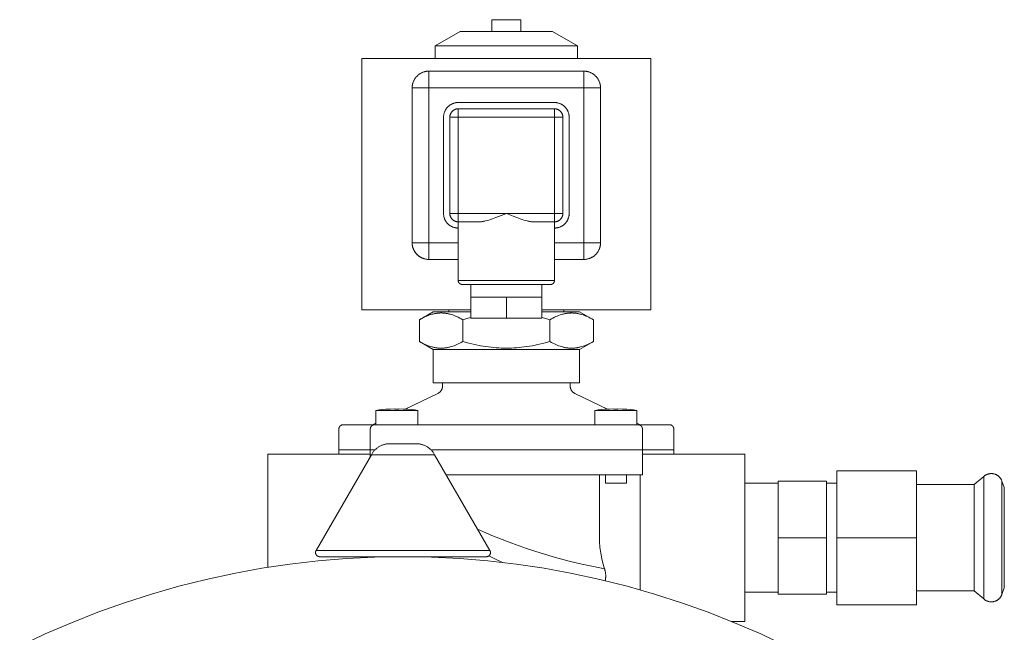
# Model space of a CAD drawing. Units: millimetres. Extents: x -1438 to 2662, y -2000 to 2994.
# Drawn here: x -1420 to -1185, y 601 to 747 of the extents above; entities that cross this region are included whole.
import ezdxf

# ---------------------------------------------------------------- set-up
doc = ezdxf.new("R2010")
doc.units = ezdxf.units.MM
doc.layers.add('Make2D$Visible$Curves$0', color=254, linetype='Continuous', lineweight=0, true_color=0xbebebe)
doc.layers.add('Make2D$Visible$Curves$3DCPCOLOR124', color=7, linetype='Continuous', lineweight=0, true_color=0x009972)

msp = doc.modelspace()

# ---------------------------------------------------------------- linework, layer by layer
at = {"layer": 'Make2D$Visible$Curves$0'}
for points in [[(-1307.13, 745.73), (-1307.17, 745.73)], [(-1307.17, 744.33), (-1307.17, 745.73)], [(-1307.13, 747.13), (-1307.13, 745.73)], [(-1303.67, 747.13), (-1307.13, 747.13)], [(-1300.2, 747.13), (-1303.67, 747.13)], [(-1300.2, 747.13), (-1300.2, 745.73)], [(-1300.2, 745.73), (-1300.17, 745.73)], [(-1300.17, 745.73), (-1300.17, 744.33)], [(-1320.67, 740.87), (-1314.67, 744.33)], [(-1303.67, 744.33), (-1314.67, 744.33)], [(-1292.67, 744.33), (-1303.67, 744.33)], [(-1292.67, 744.33), (-1286.67, 740.87)], [(-1303.67, 740.87), (-1320.67, 740.87)], [(-1320.67, 737.83), (-1320.67, 740.87)], [(-1286.67, 740.87), (-1303.67, 740.87)], [(-1286.67, 740.87), (-1286.67, 737.83)], [(-1338.17, 737.83), (-1338.17, 677.83)], [(-1269.17, 737.83), (-1338.17, 737.83)], [(-1269.17, 677.83), (-1269.17, 737.83)], [(-1322.17, 734.83), (-1322.3, 734.83), (-1322.44, 734.82), (-1322.58, 734.81), (-1322.71, 734.79), (-1322.85, 734.77), (-1322.98, 734.75), (-1323.11, 734.72), (-1323.25, 734.68), (-1323.38, 734.64), (-1323.51, 734.6), (-1323.63, 734.55), (-1323.76, 734.5), (-1323.89, 734.44), (-1324.01, 734.38), (-1324.13, 734.32), (-1324.25, 734.25), (-1324.36, 734.17), (-1324.47, 734.1), (-1324.58, 734.02), (-1324.69, 733.93), (-1324.8, 733.84), (-1324.9, 733.75), (-1325, 733.66), (-1325.09, 733.56), (-1325.18, 733.46), (-1325.27, 733.35), (-1325.35, 733.25), (-1325.44, 733.14), (-1325.51, 733.02), (-1325.59, 732.91), (-1325.65, 732.79), (-1325.72, 732.67), (-1325.78, 732.55), (-1325.84, 732.42), (-1325.89, 732.3), (-1325.94, 732.17), (-1325.98, 732.04), (-1326.02, 731.91), (-1326.05, 731.78), (-1326.08, 731.64), (-1326.11, 731.51), (-1326.13, 731.37), (-1326.15, 731.24), (-1326.16, 731.1), (-1326.17, 730.97), (-1326.17, 730.83)], [(-1322.17, 734.83), (-1285.17, 734.83)], [(-1322.17, 734.83), (-1322.17, 730.83)], [(-1281.17, 730.83), (-1281.17, 730.97), (-1281.18, 731.1), (-1281.19, 731.24), (-1281.2, 731.37), (-1281.23, 731.51), (-1281.25, 731.64), (-1281.28, 731.78), (-1281.32, 731.91), (-1281.35, 732.04), (-1281.4, 732.17), (-1281.45, 732.3), (-1281.5, 732.42), (-1281.56, 732.55), (-1281.62, 732.67), (-1281.68, 732.79), (-1281.75, 732.91), (-1281.82, 733.02), (-1281.9, 733.14), (-1281.98, 733.25), (-1282.06, 733.35), (-1282.15, 733.46), (-1282.24, 733.56), (-1282.34, 733.66), (-1282.44, 733.75), (-1282.54, 733.84), (-1282.64, 733.93), (-1282.75, 734.02), (-1282.86, 734.1), (-1282.97, 734.17), (-1283.09, 734.25), (-1283.21, 734.32), (-1283.33, 734.38), (-1283.45, 734.44), (-1283.57, 734.5), (-1283.7, 734.55), (-1283.83, 734.6), (-1283.96, 734.64), (-1284.09, 734.68), (-1284.22, 734.72), (-1284.35, 734.75), (-1284.49, 734.77), (-1284.62, 734.79), (-1284.76, 734.81), (-1284.89, 734.82), (-1285.03, 734.83), (-1285.17, 734.83)], [(-1285.17, 734.83), (-1285.17, 730.83)], [(-1322.17, 730.83), (-1326.17, 730.83)], [(-1326.17, 693.83), (-1326.17, 730.83)], [(-1322.17, 693.83), (-1322.17, 730.83)], [(-1322.17, 730.83), (-1285.17, 730.83)], [(-1281.17, 730.83), (-1285.17, 730.83)], [(-1285.17, 693.83), (-1285.17, 730.83)], [(-1281.17, 730.83), (-1281.17, 693.83)], [(-1316.76, 726.95), (-1316.86, 726.89), (-1316.97, 726.83), (-1317.07, 726.77), (-1317.17, 726.7), (-1317.27, 726.63), (-1317.36, 726.56), (-1317.45, 726.48), (-1317.54, 726.4), (-1317.63, 726.32), (-1317.71, 726.23), (-1317.8, 726.14), (-1317.87, 726.05), (-1317.95, 725.96), (-1318.02, 725.86), (-1318.09, 725.76), (-1318.15, 725.66), (-1318.21, 725.55), (-1318.27, 725.45), (-1318.32, 725.34), (-1318.37, 725.23), (-1318.42, 725.12), (-1318.46, 725.01), (-1318.5, 724.89), (-1318.54, 724.78), (-1318.57, 724.66), (-1318.59, 724.55), (-1318.62, 724.43), (-1318.63, 724.31), (-1318.65, 724.19), (-1318.66, 724.07), (-1318.67, 723.95), (-1318.67, 723.83)], [(-1315.17, 727.33), (-1315.29, 727.33), (-1315.4, 727.32), (-1315.52, 727.31), (-1315.64, 727.3), (-1315.75, 727.28), (-1315.87, 727.26), (-1315.98, 727.23), (-1316.1, 727.2), (-1316.21, 727.17), (-1316.32, 727.13), (-1316.43, 727.09), (-1316.54, 727.05), (-1316.65, 727), (-1316.76, 726.95)], [(-1315.17, 727.33), (-1292.17, 727.33)], [(-1288.67, 723.83), (-1288.67, 723.95), (-1288.68, 724.07), (-1288.69, 724.19), (-1288.7, 724.31), (-1288.72, 724.42), (-1288.74, 724.54), (-1288.77, 724.66), (-1288.8, 724.77), (-1288.83, 724.89), (-1288.87, 725), (-1288.91, 725.11), (-1288.96, 725.22), (-1289.01, 725.33), (-1289.06, 725.44), (-1289.12, 725.54), (-1289.18, 725.65), (-1289.24, 725.75), (-1289.31, 725.85), (-1289.38, 725.94), (-1289.45, 726.04), (-1289.53, 726.13), (-1289.61, 726.22), (-1289.69, 726.3), (-1289.78, 726.39), (-1289.87, 726.47), (-1289.96, 726.54), (-1290.05, 726.62), (-1290.15, 726.69), (-1290.25, 726.76), (-1290.35, 726.82), (-1290.45, 726.88), (-1290.56, 726.94), (-1290.66, 726.99), (-1290.77, 727.04), (-1290.88, 727.09), (-1291, 727.13), (-1291.11, 727.17), (-1291.22, 727.2), (-1291.34, 727.23), (-1291.46, 727.26), (-1291.57, 727.28), (-1291.69, 727.3), (-1291.81, 727.31), (-1291.93, 727.32), (-1292.05, 727.33), (-1292.17, 727.33)], [(-1315.17, 725.83), (-1315.24, 725.83), (-1315.3, 725.82), (-1315.37, 725.82), (-1315.44, 725.81), (-1315.51, 725.8), (-1315.57, 725.79), (-1315.64, 725.77), (-1315.71, 725.75), (-1315.77, 725.74), (-1315.84, 725.71), (-1315.9, 725.69), (-1315.96, 725.66), (-1316.03, 725.64), (-1316.09, 725.6), (-1316.15, 725.57), (-1316.21, 725.54), (-1316.26, 725.5), (-1316.32, 725.46), (-1316.38, 725.42), (-1316.43, 725.38), (-1316.48, 725.34), (-1316.53, 725.29), (-1316.58, 725.24), (-1316.63, 725.19), (-1316.67, 725.14), (-1316.72, 725.09), (-1316.76, 725.04), (-1316.8, 724.98), (-1316.84, 724.93), (-1316.88, 724.87), (-1316.91, 724.81), (-1316.94, 724.75), (-1316.97, 724.69), (-1317, 724.63), (-1317.03, 724.56), (-1317.05, 724.5), (-1317.07, 724.43), (-1317.09, 724.37), (-1317.11, 724.3), (-1317.13, 724.24), (-1317.14, 724.17), (-1317.15, 724.1), (-1317.16, 724.03), (-1317.16, 723.97), (-1317.17, 723.9), (-1317.17, 723.83)], [(-1315.17, 725.83), (-1315.17, 723.83)], [(-1315.17, 725.83), (-1292.17, 725.83)], [(-1292.17, 725.83), (-1292.17, 723.83)], [(-1290.17, 723.83), (-1290.17, 723.9), (-1290.17, 723.97), (-1290.18, 724.03), (-1290.19, 724.1), (-1290.2, 724.17), (-1290.21, 724.24), (-1290.22, 724.3), (-1290.24, 724.37), (-1290.26, 724.43), (-1290.28, 724.5), (-1290.31, 724.56), (-1290.33, 724.63), (-1290.36, 724.69), (-1290.39, 724.75), (-1290.42, 724.81), (-1290.46, 724.87), (-1290.5, 724.93), (-1290.53, 724.98), (-1290.57, 725.04), (-1290.62, 725.09), (-1290.66, 725.14), (-1290.71, 725.19), (-1290.75, 725.24), (-1290.8, 725.29), (-1290.85, 725.34), (-1290.91, 725.38), (-1290.96, 725.42), (-1291.01, 725.46), (-1291.07, 725.5), (-1291.13, 725.54), (-1291.19, 725.57), (-1291.25, 725.6), (-1291.31, 725.64), (-1291.37, 725.66), (-1291.43, 725.69), (-1291.5, 725.71), (-1291.56, 725.74), (-1291.63, 725.75), (-1291.69, 725.77), (-1291.76, 725.79), (-1291.83, 725.8), (-1291.9, 725.81), (-1291.96, 725.82), (-1292.03, 725.82), (-1292.1, 725.83), (-1292.17, 725.83)], [(-1318.67, 700.83), (-1318.67, 723.83)], [(-1315.17, 723.83), (-1317.17, 723.83)], [(-1317.17, 700.83), (-1317.17, 723.83)], [(-1292.17, 723.83), (-1315.17, 723.83)], [(-1315.17, 723.83), (-1315.17, 700.83)], [(-1292.17, 700.83), (-1292.17, 723.83)], [(-1290.17, 723.83), (-1292.17, 723.83)], [(-1290.17, 723.83), (-1290.17, 700.83)], [(-1288.67, 723.83), (-1288.67, 700.83)], [(-1318.67, 700.83), (-1318.67, 700.71), (-1318.66, 700.59), (-1318.65, 700.47), (-1318.63, 700.35), (-1318.62, 700.23), (-1318.59, 700.12), (-1318.57, 700), (-1318.54, 699.88), (-1318.5, 699.77), (-1318.47, 699.66), (-1318.42, 699.55), (-1318.38, 699.43), (-1318.33, 699.33), (-1318.27, 699.22), (-1318.22, 699.11), (-1318.16, 699.01), (-1318.09, 698.91), (-1318.03, 698.81), (-1317.96, 698.71), (-1317.88, 698.62), (-1317.81, 698.53), (-1317.73, 698.44), (-1317.64, 698.35), (-1317.56, 698.27), (-1317.47, 698.19), (-1317.38, 698.11), (-1317.28, 698.04), (-1317.19, 697.97), (-1317.09, 697.9), (-1316.99, 697.84), (-1316.88, 697.78), (-1316.78, 697.72), (-1316.67, 697.67), (-1316.56, 697.62), (-1316.45, 697.57), (-1316.34, 697.53), (-1316.23, 697.49), (-1316.11, 697.46), (-1316, 697.43), (-1315.88, 697.4), (-1315.76, 697.38), (-1315.64, 697.36), (-1315.53, 697.35), (-1315.41, 697.34), (-1315.29, 697.33), (-1315.17, 697.33)], [(-1315.17, 700.83), (-1317.17, 700.83)], [(-1317.17, 700.83), (-1317.17, 700.76), (-1317.16, 700.69), (-1317.16, 700.62), (-1317.15, 700.56), (-1317.14, 700.49), (-1317.13, 700.42), (-1317.11, 700.36), (-1317.09, 700.29), (-1317.07, 700.22), (-1317.05, 700.16), (-1317.03, 700.1), (-1317, 700.03), (-1316.97, 699.97), (-1316.94, 699.91), (-1316.91, 699.85), (-1316.88, 699.79), (-1316.84, 699.73), (-1316.8, 699.68), (-1316.76, 699.62), (-1316.72, 699.57), (-1316.67, 699.51), (-1316.63, 699.46), (-1316.58, 699.41), (-1316.53, 699.37), (-1316.48, 699.32), (-1316.43, 699.28), (-1316.38, 699.24), (-1316.32, 699.2), (-1316.26, 699.16), (-1316.21, 699.12), (-1316.15, 699.09), (-1316.09, 699.05), (-1316.03, 699.02), (-1315.96, 698.99), (-1315.9, 698.97), (-1315.84, 698.94), (-1315.77, 698.92), (-1315.71, 698.9), (-1315.64, 698.89), (-1315.57, 698.87), (-1315.51, 698.86), (-1315.44, 698.85), (-1315.37, 698.84), (-1315.3, 698.83), (-1315.24, 698.83), (-1315.17, 698.83)], [(-1315.17, 700.83), (-1315.17, 698.83)], [(-1315.17, 700.83), (-1303.67, 700.83)], [(-1310.15, 698.83), (-1315.17, 698.83)], [(-1315.17, 698.83), (-1315.17, 684.83)], [(-1310.15, 698.83), (-1310.06, 698.83), (-1309.97, 698.83), (-1309.88, 698.84), (-1309.79, 698.84), (-1309.6, 698.86), (-1309.41, 698.88), (-1309.22, 698.91), (-1309.03, 698.95), (-1308.83, 698.98), (-1308.64, 699.03), (-1308.24, 699.13), (-1307.83, 699.24), (-1307.42, 699.37), (-1307.01, 699.51), (-1306.16, 699.82), (-1303.67, 700.83), (-1303.67, 700.83)], [(-1303.67, 700.83), (-1303.66, 700.83), (-1302.01, 700.15), (-1301.17, 699.82), (-1300.33, 699.51), (-1299.91, 699.37), (-1299.5, 699.24), (-1299.1, 699.13), (-1298.7, 699.03), (-1298.5, 698.98), (-1298.31, 698.95), (-1298.11, 698.91), (-1297.92, 698.88), (-1297.73, 698.86), (-1297.55, 698.84), (-1297.46, 698.84), (-1297.37, 698.83), (-1297.28, 698.83), (-1297.19, 698.83)], [(-1303.67, 700.83), (-1292.17, 700.83)], [(-1292.17, 698.83), (-1297.19, 698.83)], [(-1292.17, 697.33), (-1292.05, 697.33), (-1291.93, 697.34), (-1291.81, 697.35), (-1291.69, 697.36), (-1291.57, 697.38), (-1291.46, 697.4), (-1291.34, 697.43), (-1291.22, 697.46), (-1291.11, 697.49), (-1291, 697.53), (-1290.88, 697.57), (-1290.77, 697.62), (-1290.66, 697.67), (-1290.56, 697.72), (-1290.45, 697.78), (-1290.35, 697.84), (-1290.25, 697.9), (-1290.15, 697.97), (-1290.05, 698.04), (-1289.96, 698.11), (-1289.87, 698.19), (-1289.78, 698.27), (-1289.69, 698.35), (-1289.61, 698.44), (-1289.53, 698.53), (-1289.45, 698.62), (-1289.38, 698.71), (-1289.31, 698.81), (-1289.24, 698.91), (-1289.18, 699.01), (-1289.12, 699.11), (-1289.06, 699.22), (-1289.01, 699.33), (-1288.96, 699.43), (-1288.91, 699.55), (-1288.87, 699.66), (-1288.83, 699.77), (-1288.8, 699.88), (-1288.77, 700), (-1288.74, 700.12), (-1288.72, 700.23), (-1288.7, 700.35), (-1288.69, 700.47), (-1288.68, 700.59), (-1288.67, 700.71), (-1288.67, 700.83)], [(-1292.17, 700.83), (-1292.17, 698.83)], [(-1290.17, 700.83), (-1292.17, 700.83)], [(-1290.17, 700.83), (-1290.17, 700.76), (-1290.17, 700.69), (-1290.18, 700.62), (-1290.19, 700.56), (-1290.2, 700.49), (-1290.21, 700.42), (-1290.22, 700.36), (-1290.24, 700.29), (-1290.26, 700.22), (-1290.28, 700.16), (-1290.31, 700.1), (-1290.33, 700.03), (-1290.36, 699.97), (-1290.39, 699.91), (-1290.42, 699.85), (-1290.46, 699.79), (-1290.5, 699.73), (-1290.53, 699.68), (-1290.57, 699.62), (-1290.62, 699.57), (-1290.66, 699.51), (-1290.71, 699.46), (-1290.75, 699.41), (-1290.8, 699.37), (-1290.85, 699.32), (-1290.91, 699.28), (-1290.96, 699.24), (-1291.01, 699.2), (-1291.07, 699.16), (-1291.13, 699.12), (-1291.19, 699.09), (-1291.25, 699.05), (-1291.31, 699.02), (-1291.37, 698.99), (-1291.43, 698.97), (-1291.5, 698.94), (-1291.56, 698.92), (-1291.63, 698.9), (-1291.69, 698.89), (-1291.76, 698.87), (-1291.83, 698.86), (-1291.9, 698.85), (-1291.96, 698.84), (-1292.03, 698.83), (-1292.1, 698.83), (-1292.17, 698.83)], [(-1292.17, 684.83), (-1292.17, 698.83)], [(-1322.17, 693.83), (-1326.17, 693.83)], [(-1322.17, 689.83), (-1322.31, 689.83), (-1322.45, 689.84), (-1322.59, 689.85), (-1322.72, 689.87), (-1322.86, 689.89), (-1323, 689.92), (-1323.14, 689.95), (-1323.27, 689.98), (-1323.4, 690.02), (-1323.54, 690.07), (-1323.67, 690.12), (-1323.79, 690.17), (-1323.92, 690.23), (-1324.05, 690.3), (-1324.17, 690.37), (-1324.29, 690.44), (-1324.4, 690.51), (-1324.52, 690.59), (-1324.63, 690.68), (-1324.74, 690.76), (-1324.84, 690.86), (-1324.95, 690.95), (-1325.04, 691.05), (-1325.14, 691.15), (-1325.23, 691.26), (-1325.32, 691.37), (-1325.4, 691.48), (-1325.48, 691.59), (-1325.56, 691.71), (-1325.63, 691.83), (-1325.7, 691.95), (-1325.76, 692.08), (-1325.82, 692.2), (-1325.88, 692.33), (-1325.93, 692.46), (-1325.97, 692.59), (-1326.01, 692.73), (-1326.05, 692.86), (-1326.08, 693), (-1326.11, 693.13), (-1326.13, 693.27), (-1326.15, 693.41), (-1326.16, 693.55), (-1326.16, 693.69), (-1326.17, 693.83)], [(-1326.17, 693.83), (-1326.17, 693.69), (-1326.16, 693.56), (-1326.15, 693.42), (-1326.13, 693.28), (-1326.11, 693.15), (-1326.08, 693.02), (-1326.05, 692.88), (-1326.02, 692.75), (-1325.98, 692.62), (-1325.94, 692.49), (-1325.89, 692.36), (-1325.84, 692.24), (-1325.78, 692.11), (-1325.72, 691.99), (-1325.65, 691.87), (-1325.59, 691.75), (-1325.51, 691.64), (-1325.44, 691.52), (-1325.35, 691.41), (-1325.27, 691.3), (-1325.18, 691.2), (-1325.09, 691.1), (-1325, 691), (-1324.9, 690.91), (-1324.8, 690.81), (-1324.69, 690.73), (-1324.58, 690.64), (-1324.47, 690.56), (-1324.36, 690.48), (-1324.25, 690.41), (-1324.13, 690.34), (-1324.01, 690.28), (-1323.89, 690.22), (-1323.76, 690.16), (-1323.63, 690.11), (-1323.51, 690.06), (-1323.38, 690.02), (-1323.25, 689.98), (-1323.11, 689.94), (-1322.98, 689.91), (-1322.85, 689.89), (-1322.71, 689.87), (-1322.58, 689.85), (-1322.44, 689.84), (-1322.3, 689.83), (-1322.17, 689.83)], [(-1322.17, 693.83), (-1322.17, 689.83)], [(-1315.17, 693.83), (-1322.17, 693.83)], [(-1292.17, 693.83), (-1285.17, 693.83)], [(-1281.17, 693.83), (-1285.17, 693.83)], [(-1285.17, 693.83), (-1285.17, 689.83)], [(-1281.17, 693.83), (-1281.17, 693.69), (-1281.18, 693.56), (-1281.19, 693.42), (-1281.2, 693.28), (-1281.23, 693.15), (-1281.25, 693.02), (-1281.28, 692.88), (-1281.32, 692.75), (-1281.35, 692.62), (-1281.4, 692.49), (-1281.45, 692.36), (-1281.5, 692.24), (-1281.56, 692.11), (-1281.62, 691.99), (-1281.68, 691.87), (-1281.75, 691.75), (-1281.82, 691.64), (-1281.9, 691.52), (-1281.98, 691.41), (-1282.06, 691.3), (-1282.15, 691.2), (-1282.24, 691.1), (-1282.34, 691), (-1282.44, 690.91), (-1282.54, 690.81), (-1282.64, 690.73), (-1282.75, 690.64), (-1282.86, 690.56), (-1282.97, 690.48), (-1283.09, 690.41), (-1283.21, 690.34), (-1283.33, 690.28), (-1283.45, 690.22), (-1283.57, 690.16), (-1283.7, 690.11), (-1283.83, 690.06), (-1283.96, 690.02), (-1284.09, 689.98), (-1284.22, 689.94), (-1284.35, 689.91), (-1284.49, 689.89), (-1284.62, 689.87), (-1284.76, 689.85), (-1284.89, 689.84), (-1285.03, 689.83), (-1285.17, 689.83)], [(-1315.17, 689.83), (-1322.17, 689.83)], [(-1285.17, 689.83), (-1292.17, 689.83)], [(-1314.17, 683.83), (-1314.2, 683.83), (-1314.24, 683.83), (-1314.27, 683.83), (-1314.3, 683.84), (-1314.34, 683.84), (-1314.37, 683.85), (-1314.4, 683.86), (-1314.44, 683.87), (-1314.47, 683.88), (-1314.5, 683.89), (-1314.53, 683.9), (-1314.57, 683.91), (-1314.6, 683.93), (-1314.63, 683.94), (-1314.66, 683.96), (-1314.69, 683.97), (-1314.72, 683.99), (-1314.74, 684.01), (-1314.77, 684.03), (-1314.8, 684.05), (-1314.82, 684.08), (-1314.85, 684.1), (-1314.87, 684.12), (-1314.9, 684.15), (-1314.92, 684.17), (-1314.94, 684.2), (-1314.96, 684.22), (-1314.98, 684.25), (-1315, 684.28), (-1315.02, 684.31), (-1315.04, 684.34), (-1315.06, 684.37), (-1315.07, 684.4), (-1315.08, 684.43), (-1315.1, 684.46), (-1315.11, 684.49), (-1315.12, 684.53), (-1315.13, 684.56), (-1315.14, 684.59), (-1315.15, 684.63), (-1315.15, 684.66), (-1315.16, 684.69), (-1315.16, 684.73), (-1315.17, 684.76), (-1315.17, 684.79), (-1315.17, 684.83)], [(-1315.17, 684.83), (-1292.17, 684.83)], [(-1292.17, 684.83), (-1292.17, 684.79), (-1292.17, 684.76), (-1292.17, 684.73), (-1292.18, 684.69), (-1292.18, 684.66), (-1292.19, 684.63), (-1292.2, 684.59), (-1292.2, 684.56), (-1292.21, 684.53), (-1292.23, 684.49), (-1292.24, 684.46), (-1292.25, 684.43), (-1292.26, 684.4), (-1292.28, 684.37), (-1292.3, 684.34), (-1292.31, 684.31), (-1292.33, 684.28), (-1292.35, 684.25), (-1292.37, 684.22), (-1292.39, 684.2), (-1292.41, 684.17), (-1292.44, 684.15), (-1292.46, 684.12), (-1292.48, 684.1), (-1292.51, 684.08), (-1292.54, 684.05), (-1292.56, 684.03), (-1292.59, 684.01), (-1292.62, 683.99), (-1292.65, 683.97), (-1292.68, 683.96), (-1292.71, 683.94), (-1292.74, 683.93), (-1292.77, 683.91), (-1292.8, 683.9), (-1292.83, 683.89), (-1292.86, 683.88), (-1292.9, 683.87), (-1292.93, 683.86), (-1292.96, 683.85), (-1293, 683.84), (-1293.03, 683.84), (-1293.07, 683.83), (-1293.1, 683.83), (-1293.13, 683.83), (-1293.17, 683.83)], [(-1293.17, 683.83), (-1314.17, 683.83)], [(-1312.17, 683.83), (-1312.17, 680.83)], [(-1295.17, 680.83), (-1295.17, 683.83)], [(-1308.6, 680.83), (-1312.17, 680.83)], [(-1312.17, 675.83), (-1312.17, 680.83)], [(-1308.6, 680.83), (-1307.19, 680.83)], [(-1303.67, 680.83), (-1307.19, 680.83)], [(-1303.67, 675.83), (-1303.67, 680.83)], [(-1300.14, 680.83), (-1303.67, 680.83)], [(-1300.14, 680.83), (-1298.73, 680.83)], [(-1295.17, 680.83), (-1298.73, 680.83)], [(-1295.17, 675.83), (-1295.17, 680.83)], [(-1312.17, 677.83), (-1338.17, 677.83)], [(-1317.42, 677.33), (-1317.42, 677.83)], [(-1269.17, 677.83), (-1295.17, 677.83)], [(-1289.92, 677.83), (-1289.92, 677.33)], [(-1324.45, 675.43), (-1321.17, 677.33)], [(-1324.45, 675.43), (-1324.08, 675.64), (-1323.72, 675.83), (-1323.37, 676.01), (-1323.03, 676.17), (-1322.69, 676.31), (-1322.36, 676.44), (-1322.03, 676.56), (-1321.71, 676.66), (-1321.4, 676.75), (-1321.24, 676.79), (-1321.08, 676.83), (-1320.93, 676.86), (-1320.77, 676.89), (-1320.62, 676.92), (-1320.47, 676.95), (-1320.31, 676.97), (-1320.16, 676.99), (-1320.01, 677), (-1319.86, 677.02), (-1319.71, 677.03), (-1319.56, 677.03), (-1319.41, 677.04), (-1319.26, 677.04), (-1319.11, 677.04), (-1318.95, 677.03), (-1318.8, 677.03), (-1318.65, 677.02), (-1318.5, 677), (-1318.35, 676.99), (-1318.2, 676.97), (-1318.04, 676.95), (-1317.89, 676.92), (-1317.74, 676.89), (-1317.58, 676.86), (-1317.43, 676.83), (-1317.27, 676.79), (-1317.12, 676.75), (-1316.8, 676.66), (-1316.48, 676.56), (-1316.15, 676.44), (-1315.82, 676.31), (-1315.49, 676.17), (-1315.14, 676.01), (-1314.79, 675.83), (-1314.43, 675.64), (-1314.06, 675.43)], [(-1324.45, 670.23), (-1324.45, 675.43)], [(-1312.17, 677.33), (-1321.17, 677.33)], [(-1314.06, 675.43), (-1313.12, 675.7), (-1312.17, 675.94)], [(-1314.06, 670.23), (-1314.06, 675.43)], [(-1303.67, 675.83), (-1312.17, 675.83)], [(-1295.17, 675.83), (-1303.67, 675.83)], [(-1286.17, 677.33), (-1295.17, 677.33)], [(-1295.17, 675.94), (-1294.22, 675.7), (-1293.28, 675.43)], [(-1293.28, 675.43), (-1292.91, 675.64), (-1292.54, 675.83), (-1292.19, 676.01), (-1291.85, 676.17), (-1291.51, 676.31), (-1291.18, 676.44), (-1290.85, 676.56), (-1290.53, 676.66), (-1290.22, 676.75), (-1290.06, 676.79), (-1289.91, 676.83), (-1289.75, 676.86), (-1289.6, 676.89), (-1289.44, 676.92), (-1289.29, 676.95), (-1289.14, 676.97), (-1288.99, 676.99), (-1288.83, 677), (-1288.68, 677.02), (-1288.53, 677.03), (-1288.38, 677.03), (-1288.23, 677.04), (-1288.08, 677.04), (-1287.93, 677.04), (-1287.78, 677.03), (-1287.63, 677.03), (-1287.48, 677.02), (-1287.32, 677), (-1287.17, 676.99), (-1287.02, 676.97), (-1286.87, 676.95), (-1286.71, 676.92), (-1286.56, 676.89), (-1286.41, 676.86), (-1286.25, 676.83), (-1286.1, 676.79), (-1285.94, 676.75), (-1285.62, 676.66), (-1285.3, 676.56), (-1284.98, 676.44), (-1284.65, 676.31), (-1284.31, 676.17), (-1283.97, 676.01), (-1283.61, 675.83), (-1283.25, 675.64), (-1282.88, 675.43)], [(-1293.28, 670.23), (-1293.28, 675.43)], [(-1286.17, 677.33), (-1282.88, 675.43)], [(-1282.88, 670.23), (-1282.88, 675.43)], [(-1314.06, 670.23), (-1314.43, 670.02), (-1314.79, 669.83), (-1315.14, 669.65), (-1315.49, 669.49), (-1315.82, 669.35), (-1316.15, 669.22), (-1316.48, 669.1), (-1316.8, 669), (-1317.12, 668.91), (-1317.27, 668.87), (-1317.43, 668.83), (-1317.58, 668.8), (-1317.74, 668.76), (-1317.89, 668.74), (-1318.04, 668.71), (-1318.2, 668.69), (-1318.35, 668.67), (-1318.5, 668.65), (-1318.65, 668.64), (-1318.8, 668.63), (-1318.95, 668.62), (-1319.11, 668.62), (-1319.26, 668.62), (-1319.41, 668.62), (-1319.56, 668.62), (-1319.71, 668.63), (-1319.86, 668.64), (-1320.01, 668.65), (-1320.16, 668.67), (-1320.31, 668.69), (-1320.47, 668.71), (-1320.62, 668.74), (-1320.77, 668.76), (-1320.93, 668.8), (-1321.08, 668.83), (-1321.24, 668.87), (-1321.4, 668.91), (-1321.71, 669), (-1322.03, 669.1), (-1322.36, 669.22), (-1322.69, 669.35), (-1323.03, 669.49), (-1323.37, 669.65), (-1323.72, 669.83), (-1324.08, 670.02), (-1324.45, 670.23)], [(-1321.17, 668.33), (-1324.45, 670.23)], [(-1303.67, 668.33), (-1321.17, 668.33)], [(-1321.17, 660.33), (-1321.17, 668.33)], [(-1303.67, 668.62), (-1304.27, 668.62), (-1304.87, 668.64), (-1305.48, 668.67), (-1306.09, 668.71), (-1306.7, 668.76), (-1307.32, 668.83), (-1307.95, 668.91), (-1308.58, 669), (-1309.22, 669.1), (-1309.87, 669.22), (-1311.21, 669.49), (-1312.6, 669.83), (-1314.06, 670.23)], [(-1293.28, 670.23), (-1294.74, 669.83), (-1296.13, 669.49), (-1297.46, 669.22), (-1298.12, 669.1), (-1298.76, 669), (-1299.39, 668.91), (-1300.01, 668.83), (-1300.63, 668.76), (-1301.24, 668.71), (-1301.85, 668.67), (-1302.46, 668.64), (-1303.06, 668.62), (-1303.67, 668.62)], [(-1286.17, 668.33), (-1303.67, 668.33)], [(-1282.88, 670.23), (-1283.25, 670.02), (-1283.61, 669.83), (-1283.97, 669.65), (-1284.31, 669.49), (-1284.65, 669.35), (-1284.98, 669.22), (-1285.3, 669.1), (-1285.62, 669), (-1285.94, 668.91), (-1286.1, 668.87), (-1286.25, 668.83), (-1286.41, 668.8), (-1286.56, 668.76), (-1286.71, 668.74), (-1286.87, 668.71), (-1287.02, 668.69), (-1287.17, 668.67), (-1287.32, 668.65), (-1287.48, 668.64), (-1287.63, 668.63), (-1287.78, 668.62), (-1287.93, 668.62), (-1288.08, 668.62), (-1288.23, 668.62), (-1288.38, 668.62), (-1288.53, 668.63), (-1288.68, 668.64), (-1288.83, 668.65), (-1288.99, 668.67), (-1289.14, 668.69), (-1289.29, 668.71), (-1289.44, 668.74), (-1289.6, 668.76), (-1289.75, 668.8), (-1289.91, 668.83), (-1290.06, 668.87), (-1290.22, 668.91), (-1290.53, 669), (-1290.85, 669.1), (-1291.18, 669.22), (-1291.51, 669.35), (-1291.85, 669.49), (-1292.19, 669.65), (-1292.54, 669.83), (-1292.91, 670.02), (-1293.28, 670.23)], [(-1282.88, 670.23), (-1286.17, 668.33)], [(-1286.17, 668.33), (-1286.17, 660.33)], [(-1303.67, 660.33), (-1321.17, 660.33)], [(-1320.06, 657.79), (-1319.99, 657.82), (-1319.93, 657.85), (-1319.88, 657.88), (-1319.82, 657.92), (-1319.76, 657.96), (-1319.71, 658), (-1319.65, 658.04), (-1319.6, 658.08), (-1319.55, 658.13), (-1319.5, 658.18), (-1319.45, 658.23), (-1319.41, 658.28), (-1319.36, 658.33), (-1319.32, 658.38), (-1319.28, 658.44), (-1319.24, 658.49), (-1319.21, 658.55), (-1319.17, 658.61), (-1319.14, 658.67), (-1319.11, 658.73), (-1319.08, 658.79), (-1319.06, 658.86), (-1319.03, 658.92), (-1319.01, 658.99), (-1318.99, 659.05), (-1318.97, 659.12), (-1318.96, 659.18), (-1318.95, 659.25), (-1318.94, 659.32), (-1318.93, 659.39), (-1318.92, 659.45), (-1318.92, 659.52), (-1318.92, 659.59)], [(-1318.92, 659.59), (-1318.92, 660.33)], [(-1286.17, 660.33), (-1303.67, 660.33)], [(-1288.42, 660.33), (-1288.42, 659.59)], [(-1288.42, 659.59), (-1288.42, 659.52), (-1288.41, 659.45), (-1288.41, 659.39), (-1288.4, 659.32), (-1288.39, 659.25), (-1288.38, 659.18), (-1288.36, 659.12), (-1288.34, 659.05), (-1288.32, 658.99), (-1288.3, 658.92), (-1288.28, 658.86), (-1288.25, 658.79), (-1288.22, 658.73), (-1288.19, 658.67), (-1288.16, 658.61), (-1288.13, 658.55), (-1288.09, 658.49), (-1288.05, 658.44), (-1288.01, 658.38), (-1287.97, 658.33), (-1287.93, 658.28), (-1287.88, 658.23), (-1287.83, 658.18), (-1287.78, 658.13), (-1287.73, 658.08), (-1287.68, 658.04), (-1287.63, 658), (-1287.57, 657.96), (-1287.52, 657.92), (-1287.46, 657.88), (-1287.4, 657.85), (-1287.34, 657.82), (-1287.28, 657.79)], [(-1327.84, 654.07), (-1320.06, 657.79)], [(-1287.28, 657.79), (-1279.49, 654.07)], [(-1334.83, 653.75), (-1334.05, 653.86), (-1333.27, 653.95), (-1332.48, 654.02)], [(-1332.43, 654.02), (-1332.48, 654.02)], [(-1330.33, 654.12), (-1331.38, 654.09), (-1332.43, 654.02)], [(-1330.33, 654.02), (-1330.33, 654.12)], [(-1329.83, 654.02), (-1330.33, 654.02)], [(-1329.33, 654.02), (-1329.83, 654.02)], [(-1329.33, 654.12), (-1329.33, 654.02)], [(-1327.23, 654.02), (-1328.28, 654.09), (-1329.33, 654.12)], [(-1327.18, 654.02), (-1327.23, 654.02)], [(-1327.18, 654.02), (-1326.39, 653.95), (-1325.61, 653.86), (-1324.83, 653.75)], [(-1282.5, 653.75), (-1281.72, 653.86), (-1280.94, 653.95), (-1280.15, 654.02)], [(-1280.11, 654.02), (-1280.15, 654.02)], [(-1278, 654.12), (-1279.06, 654.09), (-1280.11, 654.02)], [(-1278, 654.02), (-1278, 654.12)], [(-1277.5, 654.02), (-1278, 654.02)], [(-1277, 654.02), (-1277.5, 654.02)], [(-1274.9, 654.02), (-1275.95, 654.09), (-1277, 654.12)], [(-1277, 654.12), (-1277, 654.02)], [(-1274.85, 654.02), (-1274.9, 654.02)], [(-1274.85, 654.02), (-1274.07, 653.95), (-1273.29, 653.86), (-1272.5, 653.75)], [(-1329.83, 653.75), (-1334.83, 653.75)], [(-1334.83, 650.33), (-1334.83, 653.75)], [(-1324.83, 653.75), (-1329.83, 653.75)], [(-1324.83, 653.75), (-1324.83, 650.33)], [(-1282.5, 650.33), (-1282.5, 653.75)], [(-1277.5, 653.75), (-1282.5, 653.75)], [(-1272.5, 653.75), (-1277.5, 653.75)], [(-1272.5, 653.75), (-1272.5, 650.33)], [(-1343.67, 649.33), (-1343.67, 649.36), (-1343.67, 649.4), (-1343.66, 649.43), (-1343.66, 649.47), (-1343.65, 649.5), (-1343.65, 649.53), (-1343.64, 649.57), (-1343.63, 649.6), (-1343.62, 649.63), (-1343.61, 649.66), (-1343.6, 649.7), (-1343.58, 649.73), (-1343.57, 649.76), (-1343.56, 649.79), (-1343.54, 649.82), (-1343.52, 649.85), (-1343.5, 649.88), (-1343.48, 649.91), (-1343.46, 649.93), (-1343.44, 649.96), (-1343.42, 649.99), (-1343.4, 650.01), (-1343.37, 650.04), (-1343.35, 650.06), (-1343.32, 650.08), (-1343.3, 650.1), (-1343.27, 650.13), (-1343.24, 650.15), (-1343.22, 650.17), (-1343.19, 650.18), (-1343.16, 650.2), (-1343.13, 650.22), (-1343.1, 650.23), (-1343.07, 650.25), (-1343.03, 650.26), (-1343, 650.27), (-1342.97, 650.28), (-1342.94, 650.29), (-1342.9, 650.3), (-1342.87, 650.31), (-1342.84, 650.31), (-1342.8, 650.32), (-1342.77, 650.32), (-1342.74, 650.33), (-1342.7, 650.33), (-1342.67, 650.33)], [(-1343.67, 644.33), (-1343.67, 649.33)], [(-1342.67, 650.33), (-1335.17, 650.33)], [(-1336.17, 649.33), (-1336.17, 649.36), (-1336.17, 649.4), (-1336.16, 649.43), (-1336.16, 649.47), (-1336.15, 649.5), (-1336.15, 649.53), (-1336.14, 649.57), (-1336.13, 649.6), (-1336.12, 649.63), (-1336.11, 649.66), (-1336.1, 649.7), (-1336.08, 649.73), (-1336.07, 649.76), (-1336.06, 649.79), (-1336.04, 649.82), (-1336.02, 649.85), (-1336, 649.88), (-1335.98, 649.91), (-1335.96, 649.93), (-1335.94, 649.96), (-1335.92, 649.99), (-1335.9, 650.01), (-1335.87, 650.04), (-1335.85, 650.06), (-1335.82, 650.08), (-1335.8, 650.1), (-1335.77, 650.13), (-1335.74, 650.15), (-1335.72, 650.17), (-1335.69, 650.18), (-1335.66, 650.2), (-1335.63, 650.22), (-1335.6, 650.23), (-1335.57, 650.25), (-1335.53, 650.26), (-1335.5, 650.27), (-1335.47, 650.28), (-1335.44, 650.29), (-1335.4, 650.3), (-1335.37, 650.31), (-1335.34, 650.31), (-1335.3, 650.32), (-1335.27, 650.32), (-1335.24, 650.33), (-1335.2, 650.33), (-1335.17, 650.33)], [(-1336.17, 644.33), (-1336.17, 649.33)], [(-1335.67, 650.33), (-1334.83, 650.73)], [(-1335.17, 650.33), (-1330.17, 650.33)], [(-1330.17, 650.33), (-1309.3, 650.33)], [(-1305.8, 650.33), (-1309.3, 650.33)], [(-1303.67, 650.33), (-1305.8, 650.33)], [(-1301.54, 650.33), (-1303.67, 650.33)], [(-1298.03, 650.33), (-1301.54, 650.33)], [(-1298.03, 650.33), (-1277.17, 650.33)], [(-1277.17, 650.33), (-1272.17, 650.33)], [(-1272.5, 650.73), (-1271.67, 650.33)], [(-1272.17, 650.33), (-1272.13, 650.33), (-1272.1, 650.33), (-1272.07, 650.32), (-1272.03, 650.32), (-1272, 650.31), (-1271.96, 650.31), (-1271.93, 650.3), (-1271.9, 650.29), (-1271.86, 650.28), (-1271.83, 650.27), (-1271.8, 650.26), (-1271.77, 650.25), (-1271.74, 650.23), (-1271.71, 650.22), (-1271.68, 650.2), (-1271.65, 650.18), (-1271.62, 650.17), (-1271.59, 650.15), (-1271.56, 650.13), (-1271.54, 650.1), (-1271.51, 650.08), (-1271.48, 650.06), (-1271.46, 650.04), (-1271.44, 650.01), (-1271.41, 649.99), (-1271.39, 649.96), (-1271.37, 649.93), (-1271.35, 649.91), (-1271.33, 649.88), (-1271.31, 649.85), (-1271.3, 649.82), (-1271.28, 649.79), (-1271.26, 649.76), (-1271.25, 649.73), (-1271.24, 649.7), (-1271.23, 649.66), (-1271.21, 649.63), (-1271.2, 649.6), (-1271.2, 649.57), (-1271.19, 649.53), (-1271.18, 649.5), (-1271.18, 649.47), (-1271.17, 649.43), (-1271.17, 649.4), (-1271.17, 649.36), (-1271.17, 649.33)], [(-1272.17, 650.33), (-1264.67, 650.33)], [(-1271.17, 644.33), (-1271.17, 649.33)], [(-1263.67, 649.33), (-1263.67, 649.36), (-1263.67, 649.4), (-1263.67, 649.43), (-1263.68, 649.47), (-1263.68, 649.5), (-1263.69, 649.53), (-1263.7, 649.57), (-1263.7, 649.6), (-1263.71, 649.63), (-1263.73, 649.66), (-1263.74, 649.7), (-1263.75, 649.73), (-1263.76, 649.76), (-1263.78, 649.79), (-1263.8, 649.82), (-1263.81, 649.85), (-1263.83, 649.88), (-1263.85, 649.91), (-1263.87, 649.93), (-1263.89, 649.96), (-1263.91, 649.99), (-1263.94, 650.01), (-1263.96, 650.04), (-1263.98, 650.06), (-1264.01, 650.08), (-1264.04, 650.1), (-1264.06, 650.13), (-1264.09, 650.15), (-1264.12, 650.17), (-1264.15, 650.18), (-1264.18, 650.2), (-1264.21, 650.22), (-1264.24, 650.23), (-1264.27, 650.25), (-1264.3, 650.26), (-1264.33, 650.27), (-1264.36, 650.28), (-1264.4, 650.29), (-1264.43, 650.3), (-1264.46, 650.31), (-1264.5, 650.31), (-1264.53, 650.32), (-1264.57, 650.32), (-1264.6, 650.33), (-1264.63, 650.33), (-1264.67, 650.33)], [(-1263.67, 649.33), (-1263.67, 644.33)], [(-1360.67, 623.33), (-1360.67, 643.33)], [(-1336.17, 643.33), (-1360.67, 643.33)], [(-1343.67, 643.33), (-1343.67, 644.33)], [(-1343.67, 644.33), (-1336.17, 644.33)], [(-1336.17, 644.33), (-1335.04, 644.33)], [(-1336.17, 642.71), (-1336.17, 644.33)], [(-1321.67, 644.33), (-1277.17, 644.33)], [(-1271.17, 644.33), (-1277.17, 644.33)], [(-1271.17, 644.33), (-1263.67, 644.33)], [(-1271.17, 638.33), (-1271.17, 644.33)], [(-1271.17, 643.33), (-1246.67, 643.33)], [(-1263.67, 644.33), (-1263.67, 643.33)], [(-1246.67, 643.33), (-1246.67, 623.33)], [(-1318.01, 638.33), (-1277.17, 638.33)], [(-1281.42, 638.33), (-1281.42, 623.33)], [(-1280, 636.33), (-1280, 638.33)], [(-1277.17, 638.33), (-1271.17, 638.33)], [(-1275, 638.33), (-1275, 636.33)], [(-1271.67, 638.33), (-1271.67, 623.33)], [(-1205.72, 639.33), (-1224.72, 639.33)], [(-1224.72, 623.33), (-1224.72, 639.33)], [(-1205.72, 639.33), (-1205.72, 623.33)], [(-1191.93, 636.03), (-1189.62, 637.97)], [(-1189.62, 637.97), (-1189.55, 638.03), (-1189.48, 638.09), (-1189.4, 638.14), (-1189.33, 638.2), (-1189.25, 638.25), (-1189.17, 638.3), (-1189.09, 638.34), (-1189, 638.38), (-1188.92, 638.42), (-1188.83, 638.46), (-1188.74, 638.49), (-1188.65, 638.52), (-1188.56, 638.55), (-1188.47, 638.57), (-1188.38, 638.6), (-1188.29, 638.61), (-1188.2, 638.63), (-1188.1, 638.64), (-1188.01, 638.65), (-1187.92, 638.65), (-1187.82, 638.65)], [(-1189.62, 623.33), (-1189.62, 637.97)], [(-1187.82, 638.65), (-1187.73, 638.65), (-1187.64, 638.65), (-1187.55, 638.64), (-1187.46, 638.63), (-1187.37, 638.62), (-1187.28, 638.6), (-1187.19, 638.58), (-1187.1, 638.56), (-1187.01, 638.53), (-1186.92, 638.5), (-1186.84, 638.47), (-1186.75, 638.43), (-1186.67, 638.4), (-1186.59, 638.36), (-1186.51, 638.31), (-1186.43, 638.27), (-1186.35, 638.22), (-1186.27, 638.17), (-1186.2, 638.11), (-1186.13, 638.06), (-1186.06, 638), (-1185.99, 637.94), (-1185.92, 637.87), (-1185.86, 637.81), (-1185.8, 637.74), (-1185.74, 637.67), (-1185.68, 637.6), (-1185.62, 637.52), (-1185.57, 637.45), (-1185.52, 637.37), (-1185.48, 637.29), (-1185.43, 637.21), (-1185.39, 637.13), (-1185.35, 637.05), (-1185.32, 636.96), (-1185.28, 636.88)], [(-1277.5, 636.33), (-1280, 636.33)], [(-1275, 636.33), (-1277.5, 636.33)], [(-1246.67, 636.33), (-1238.72, 636.33)], [(-1227.22, 636.83), (-1238.72, 636.83)], [(-1238.72, 623.33), (-1238.72, 636.83)], [(-1227.22, 636.83), (-1227.22, 623.33)], [(-1227.22, 636.33), (-1224.72, 636.33)], [(-1205.72, 636.03), (-1191.93, 636.03)], [(-1191.93, 623.33), (-1191.93, 636.03)], [(-1185.28, 636.88), (-1184.72, 635.32)], [(-1185.28, 632.91), (-1185.28, 636.88)], [(-1184.72, 623.33), (-1184.72, 635.32)], [(-1185.28, 623.33), (-1185.28, 632.91)], [(-1185.3, 631.32), (-1185.28, 631.29)], [(-1360.67, 616.25), (-1360.67, 623.33)], [(-1310.53, 625.37), (-1307.12, 623.89), (-1303.67, 622.5)], [(-1281.42, 623.33), (-1281.41, 622.87), (-1281.4, 622.41), (-1281.38, 621.95), (-1281.34, 621.49), (-1281.3, 621.03), (-1281.25, 620.57), (-1281.19, 620.12), (-1281.12, 619.66), (-1281.04, 619.21), (-1280.95, 618.76), (-1280.86, 618.31), (-1280.76, 617.87), (-1280.54, 617), (-1280.29, 616.15), (-1280.22, 615.92)], [(-1271.67, 623.33), (-1271.67, 610.88)], [(-1246.67, 623.33), (-1246.67, 603.33)], [(-1227.22, 623.33), (-1238.72, 623.33)], [(-1238.72, 609.83), (-1238.72, 623.33)], [(-1227.22, 623.33), (-1227.22, 609.83)], [(-1205.72, 623.33), (-1224.72, 623.33)], [(-1224.72, 607.33), (-1224.72, 623.33)], [(-1205.72, 623.33), (-1205.72, 607.33)], [(-1191.93, 615.86), (-1191.93, 623.33)], [(-1189.62, 614.73), (-1189.62, 623.33)], [(-1185.28, 615.33), (-1185.28, 623.33)], [(-1184.72, 616.28), (-1184.72, 623.33)], [(-1303.67, 622.5), (-1302.34, 622), (-1298.84, 620.76), (-1295.33, 619.63), (-1291.91, 618.62), (-1288.66, 617.76), (-1285.62, 617.03), (-1282.89, 616.44), (-1280.22, 615.92)], [(-1335.67, 618.66), (-1335.67, 618.79)], [(-1304.58, 617.42), (-1306.24, 618.19), (-1307.88, 618.98)], [(-1184.72, 611.34), (-1184.72, 616.28)], [(-1280.06, 613.08), (-1280.04, 613.18), (-1280.02, 613.28), (-1280, 613.38), (-1279.98, 613.49), (-1279.96, 613.61), (-1279.95, 613.74), (-1279.94, 613.86), (-1279.93, 613.99), (-1279.93, 614.12), (-1279.93, 614.26), (-1279.94, 614.39), (-1279.94, 614.53), (-1279.96, 614.67), (-1279.97, 614.81), (-1279.99, 614.95), (-1280.01, 615.09), (-1280.04, 615.23), (-1280.07, 615.38), (-1280.11, 615.52), (-1280.14, 615.67), (-1280.18, 615.8), (-1280.22, 615.92)], [(-1191.93, 610.63), (-1191.93, 615.86)], [(-1189.62, 608.69), (-1189.62, 614.73)], [(-1185.28, 613.75), (-1185.28, 615.33)], [(-1185.28, 609.78), (-1185.28, 613.75)], [(-1238.72, 610.33), (-1246.67, 610.33)], [(-1227.22, 609.83), (-1238.72, 609.83)], [(-1224.72, 610.33), (-1227.22, 610.33)], [(-1191.93, 610.63), (-1205.72, 610.63)], [(-1189.62, 608.69), (-1191.93, 610.63)], [(-1185.28, 609.78), (-1185.32, 609.7), (-1185.35, 609.61), (-1185.39, 609.53), (-1185.43, 609.45), (-1185.48, 609.37), (-1185.52, 609.29), (-1185.57, 609.21), (-1185.62, 609.13), (-1185.68, 609.06), (-1185.74, 608.99), (-1185.8, 608.92), (-1185.86, 608.85), (-1185.92, 608.78), (-1185.99, 608.72), (-1186.06, 608.66), (-1186.13, 608.6), (-1186.2, 608.55), (-1186.27, 608.49), (-1186.35, 608.44), (-1186.43, 608.39), (-1186.51, 608.35), (-1186.59, 608.3), (-1186.67, 608.26), (-1186.75, 608.22), (-1186.84, 608.19), (-1186.92, 608.16), (-1187.01, 608.13), (-1187.1, 608.1), (-1187.19, 608.08), (-1187.28, 608.06), (-1187.37, 608.04), (-1187.46, 608.03), (-1187.55, 608.02), (-1187.64, 608.01), (-1187.73, 608.01), (-1187.82, 608)], [(-1184.72, 611.34), (-1185.28, 609.78)], [(-1205.72, 607.33), (-1224.72, 607.33)], [(-1187.82, 608), (-1187.92, 608.01), (-1188.01, 608.01), (-1188.1, 608.02), (-1188.2, 608.03), (-1188.29, 608.04), (-1188.38, 608.06), (-1188.47, 608.08), (-1188.56, 608.11), (-1188.65, 608.14), (-1188.74, 608.17), (-1188.83, 608.2), (-1188.92, 608.24), (-1189, 608.28), (-1189.09, 608.32), (-1189.17, 608.36), (-1189.25, 608.41), (-1189.33, 608.46), (-1189.4, 608.52), (-1189.48, 608.57), (-1189.55, 608.63), (-1189.62, 608.69)], [(-1246.67, 603.33), (-1249.85, 603.33)]]:
    msp.add_lwpolyline(points, dxfattribs=at)
at = {"layer": 'Make2D$Visible$Curves$3DCPCOLOR124'}
for points in [[(-1335.91, 643.17), (-1335.82, 643.31), (-1335.73, 643.46), (-1335.64, 643.6), (-1335.54, 643.74), (-1335.44, 643.88), (-1335.33, 644.01), (-1335.22, 644.14), (-1335.1, 644.26), (-1334.98, 644.39), (-1334.86, 644.5), (-1334.73, 644.61), (-1334.6, 644.72), (-1334.46, 644.82), (-1334.32, 644.92), (-1334.18, 645.02), (-1334.04, 645.11), (-1333.89, 645.19), (-1333.74, 645.27), (-1333.58, 645.34), (-1333.42, 645.41), (-1333.27, 645.47), (-1333.11, 645.53), (-1332.94, 645.58), (-1332.78, 645.63), (-1332.61, 645.67), (-1332.45, 645.7), (-1332.28, 645.73), (-1332.11, 645.76), (-1331.94, 645.77), (-1331.77, 645.79), (-1331.6, 645.79)], [(-1331.6, 645.79), (-1328.35, 645.79)], [(-1328.35, 645.79), (-1325.11, 645.79)], [(-1325.11, 645.79), (-1324.94, 645.79), (-1324.77, 645.77), (-1324.6, 645.76), (-1324.43, 645.73), (-1324.26, 645.7), (-1324.09, 645.67), (-1323.93, 645.63), (-1323.76, 645.58), (-1323.6, 645.53), (-1323.44, 645.47), (-1323.28, 645.41), (-1323.13, 645.34), (-1322.97, 645.27), (-1322.82, 645.19), (-1322.67, 645.11), (-1322.53, 645.02), (-1322.38, 644.92), (-1322.25, 644.82), (-1322.11, 644.72), (-1321.98, 644.61), (-1321.85, 644.5), (-1321.72, 644.39), (-1321.6, 644.26), (-1321.49, 644.14), (-1321.38, 644.01), (-1321.27, 643.88), (-1321.17, 643.74), (-1321.07, 643.6), (-1320.97, 643.46), (-1320.89, 643.31), (-1320.8, 643.17)], [(-1349.11, 620.29), (-1335.91, 643.17)], [(-1335.91, 643.17), (-1328.35, 643.17)], [(-1328.35, 643.17), (-1320.8, 643.17)], [(-1320.8, 643.17), (-1307.6, 620.29)], [(-1419.92, 597.44), (-1413.8, 600.34), (-1407.58, 603.03), (-1401.28, 605.52), (-1394.9, 607.8), (-1388.45, 609.88), (-1381.94, 611.74), (-1375.37, 613.38), (-1368.74, 614.81), (-1362.08, 616.03), (-1355.38, 617.02), (-1348.65, 617.8), (-1341.89, 618.35), (-1335.13, 618.68), (-1328.35, 618.79)], [(-1349.25, 619.79), (-1349.25, 619.83), (-1349.24, 619.86), (-1349.24, 619.89), (-1349.24, 619.92), (-1349.23, 619.96), (-1349.23, 619.99), (-1349.22, 620.02), (-1349.21, 620.05), (-1349.2, 620.08), (-1349.19, 620.11), (-1349.18, 620.14), (-1349.17, 620.18), (-1349.16, 620.21), (-1349.14, 620.23), (-1349.13, 620.26), (-1349.11, 620.29)], [(-1348.25, 618.79), (-1348.28, 618.79), (-1348.31, 618.79), (-1348.35, 618.8), (-1348.38, 618.8), (-1348.42, 618.81), (-1348.45, 618.81), (-1348.48, 618.82), (-1348.52, 618.83), (-1348.55, 618.84), (-1348.58, 618.85), (-1348.61, 618.86), (-1348.64, 618.88), (-1348.68, 618.89), (-1348.71, 618.9), (-1348.74, 618.92), (-1348.77, 618.94), (-1348.79, 618.96), (-1348.82, 618.98), (-1348.85, 619), (-1348.88, 619.02), (-1348.9, 619.04), (-1348.93, 619.06), (-1348.95, 619.09), (-1348.98, 619.11), (-1349, 619.14), (-1349.02, 619.16), (-1349.04, 619.19), (-1349.06, 619.22), (-1349.08, 619.24), (-1349.1, 619.27), (-1349.12, 619.3), (-1349.13, 619.33), (-1349.15, 619.36), (-1349.16, 619.39), (-1349.18, 619.43), (-1349.19, 619.46), (-1349.2, 619.49), (-1349.21, 619.52), (-1349.22, 619.56), (-1349.23, 619.59), (-1349.23, 619.62), (-1349.24, 619.66), (-1349.24, 619.69), (-1349.24, 619.72), (-1349.25, 619.76), (-1349.25, 619.79)], [(-1328.35, 620.29), (-1349.11, 620.29)], [(-1348.25, 618.79), (-1328.35, 618.79)], [(-1307.6, 620.29), (-1328.35, 620.29)], [(-1328.35, 618.79), (-1308.46, 618.79)], [(-1328.35, 618.79), (-1321.58, 618.68), (-1314.81, 618.35), (-1308.06, 617.8), (-1301.33, 617.02), (-1294.63, 616.03), (-1287.96, 614.81), (-1281.34, 613.38), (-1274.77, 611.74), (-1268.25, 609.88), (-1261.8, 607.8), (-1255.43, 605.52), (-1249.13, 603.03), (-1242.91, 600.34), (-1236.79, 597.44)], [(-1307.46, 619.79), (-1307.46, 619.76), (-1307.46, 619.72), (-1307.47, 619.69), (-1307.47, 619.66), (-1307.48, 619.62), (-1307.48, 619.59), (-1307.49, 619.56), (-1307.5, 619.52), (-1307.51, 619.49), (-1307.52, 619.46), (-1307.53, 619.43), (-1307.54, 619.39), (-1307.56, 619.36), (-1307.57, 619.33), (-1307.59, 619.3), (-1307.61, 619.27), (-1307.63, 619.24), (-1307.64, 619.22), (-1307.66, 619.19), (-1307.69, 619.16), (-1307.71, 619.14), (-1307.73, 619.11), (-1307.75, 619.09), (-1307.78, 619.06), (-1307.8, 619.04), (-1307.83, 619.02), (-1307.86, 619), (-1307.88, 618.98), (-1307.91, 618.96), (-1307.94, 618.94), (-1307.97, 618.92), (-1308, 618.9), (-1308.03, 618.89), (-1308.06, 618.88), (-1308.09, 618.86), (-1308.13, 618.85), (-1308.16, 618.84), (-1308.19, 618.83), (-1308.22, 618.82), (-1308.26, 618.81), (-1308.29, 618.81), (-1308.33, 618.8), (-1308.36, 618.8), (-1308.39, 618.79), (-1308.43, 618.79), (-1308.46, 618.79)], [(-1307.46, 619.79), (-1307.46, 619.83), (-1307.46, 619.86), (-1307.47, 619.89), (-1307.47, 619.92), (-1307.47, 619.96), (-1307.48, 619.99), (-1307.49, 620.02), (-1307.5, 620.05), (-1307.5, 620.08), (-1307.51, 620.11), (-1307.53, 620.14), (-1307.54, 620.18), (-1307.55, 620.21), (-1307.56, 620.23), (-1307.58, 620.26), (-1307.6, 620.29)]]:
    msp.add_lwpolyline(points, dxfattribs=at)

doc.saveas('drawing.dxf')
